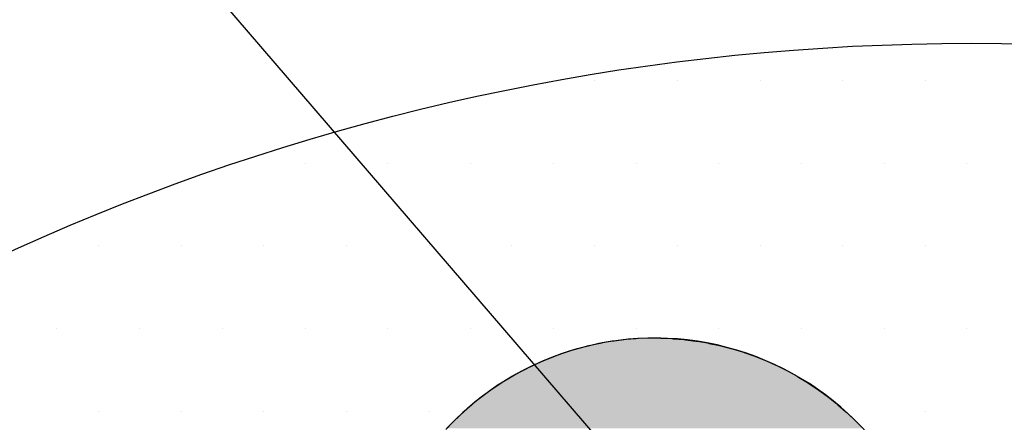
# Model space of a CAD drawing. Extents: x 5415 to 6375, y -6366 to -5694.
# Drawn here: x 5655 to 5692, y -6004 to -5988 of the extents above; entities that cross this region are included whole.
import ezdxf

# ---------------------------------------------------------------- set-up
doc = ezdxf.new("R2010")
doc.units = 0
doc.header["$LTSCALE"] = 2
doc.layers.get('0').update_dxf_attribs({"linetype": 'CONTINUOUS'})

# ---------------------------------------------------------------- blocks, each defined once
blk = doc.blocks.new('*U380')
at = {"linetype": 'BYBLOCK'}
blk.add_lwpolyline([(5678.743, -6006.563), (5629.854, -5949.675)], dxfattribs=at)
blk = doc.blocks.new('*U382')
at = {"linetype": 'CONTINUOUS'}
for p, q in [((5677.669, -6000.43), (5677.296, -6000.478)), ((5677.75, -6000.423), (5677.669, -6000.43)), ((5678.121, -6000.39), (5677.75, -6000.423)), ((5678.215, -6000.386), (5678.121, -6000.39)), ((5678.574, -6000.37), (5678.215, -6000.386)), ((5679.027, -6000.368), (5678.574, -6000.37)), ((5679.063, -6000.37), (5679.027, -6000.368)), ((5679.063, -6000.37), (5679.48, -6000.386)), ((5679.48, -6000.386), (5679.532, -6000.39)), ((5679.532, -6000.39), (5679.931, -6000.423)), ((5679.931, -6000.423), (5679.989, -6000.43)), ((5679.989, -6000.43), (5680.381, -6000.478)), ((5675.892, -6000.777), (5675.527, -6000.889)), ((5675.962, -6000.759), (5675.892, -6000.777)), ((5676.331, -6000.662), (5675.962, -6000.759)), ((5676.402, -6000.647), (5676.331, -6000.662)), ((5676.773, -6000.566), (5676.402, -6000.647)), ((5676.847, -6000.553), (5676.773, -6000.566)), ((5677.22, -6000.488), (5676.847, -6000.553)), ((5677.296, -6000.478), (5677.22, -6000.488)), ((5680.381, -6000.478), (5680.441, -6000.488)), ((5680.441, -6000.488), (5680.828, -6000.553)), ((5680.828, -6000.553), (5680.889, -6000.566)), ((5680.889, -6000.566), (5681.272, -6000.647)), ((5681.272, -6000.647), (5681.332, -6000.662)), ((5681.332, -6000.662), (5681.711, -6000.759)), ((5681.711, -6000.759), (5681.772, -6000.777)), ((5681.772, -6000.777), (5682.145, -6000.889)), ((5675.032, -6001.061), (5674.677, -6001.204)), ((5675.098, -6001.038), (5675.032, -6001.061)), ((5675.459, -6000.91), (5675.098, -6001.038)), ((5675.527, -6000.889), (5675.459, -6000.91)), ((5682.145, -6000.889), (5682.205, -6000.91)), ((5682.205, -6000.91), (5682.573, -6001.038)), ((5682.573, -6001.038), (5682.633, -6001.061)), ((5682.633, -6001.061), (5682.995, -6001.204)), ((5674.198, -6001.417), (5673.856, -6001.59)), ((5674.262, -6001.389), (5674.198, -6001.417)), ((5674.611, -6001.231), (5674.262, -6001.389)), ((5674.677, -6001.204), (5674.611, -6001.231)), ((5682.995, -6001.204), (5683.054, -6001.231)), ((5683.054, -6001.231), (5683.409, -6001.389)), ((5683.409, -6001.389), (5683.467, -6001.417)), ((5683.467, -6001.417), (5683.815, -6001.59)), ((5673.398, -6001.842), (5673.071, -6002.043)), ((5673.459, -6001.808), (5673.398, -6001.842)), ((5673.794, -6001.621), (5673.459, -6001.808)), ((5673.856, -6001.59), (5673.794, -6001.621)), ((5683.815, -6001.59), (5683.872, -6001.621)), ((5683.872, -6001.621), (5684.212, -6001.808)), ((5684.212, -6001.808), (5684.268, -6001.842)), ((5684.268, -6001.842), (5684.599, -6002.043)), ((5673.012, -6002.08), (5672.693, -6002.294)), ((5673.071, -6002.043), (5673.012, -6002.08)), ((5684.599, -6002.043), (5684.654, -6002.08)), ((5684.654, -6002.08), (5684.977, -6002.294)), ((5672.271, -6002.602), (5671.972, -6002.843)), ((5672.327, -6002.561), (5672.271, -6002.602)), ((5672.636, -6002.333), (5672.327, -6002.561)), ((5672.693, -6002.294), (5672.636, -6002.333)), ((5684.977, -6002.294), (5685.03, -6002.333)), ((5685.03, -6002.333), (5685.343, -6002.561)), ((5685.343, -6002.561), (5685.395, -6002.602)), ((5685.395, -6002.602), (5685.698, -6002.843)), ((5671.918, -6002.886), (5671.629, -6003.14)), ((5671.972, -6002.843), (5671.918, -6002.886)), ((5685.698, -6002.843), (5685.748, -6002.886)), ((5685.748, -6002.886), (5686.041, -6003.14)), ((5671.578, -6003.185), (5671.299, -6003.451)), ((5671.629, -6003.14), (5671.578, -6003.185)), ((5686.041, -6003.14), (5686.089, -6003.185)), ((5686.089, -6003.185), (5686.37, -6003.451)), ((5671.25, -6003.498), (5670.983, -6003.775)), ((5671.299, -6003.451), (5671.25, -6003.498)), ((5686.37, -6003.451), (5686.417, -6003.498)), ((5686.417, -6003.498), (5686.687, -6003.775))]:
    blk.add_line(p, q, dxfattribs=at)
for points in [[(5677.669, -6000.43), (5677.296, -6000.478), (5680.381, -6000.478)], [(5677.75, -6000.423), (5677.669, -6000.43), (5679.989, -6000.43)], [(5678.121, -6000.39), (5677.75, -6000.423), (5679.931, -6000.423)], [(5678.215, -6000.386), (5678.121, -6000.39), (5679.532, -6000.39)], [(5678.574, -6000.37), (5678.215, -6000.386), (5679.48, -6000.386)], [(5679.027, -6000.368), (5678.574, -6000.37), (5679.063, -6000.37)], [(5675.892, -6000.777), (5675.527, -6000.889), (5682.145, -6000.889)], [(5675.962, -6000.759), (5675.892, -6000.777), (5681.772, -6000.777)], [(5676.331, -6000.662), (5675.962, -6000.759), (5681.711, -6000.759)], [(5676.402, -6000.647), (5676.331, -6000.662), (5681.332, -6000.662)], [(5676.773, -6000.566), (5676.402, -6000.647), (5681.272, -6000.647)], [(5676.847, -6000.553), (5676.773, -6000.566), (5680.889, -6000.566)], [(5677.22, -6000.488), (5676.847, -6000.553), (5680.828, -6000.553)], [(5677.296, -6000.478), (5677.22, -6000.488), (5680.441, -6000.488)], [(5675.032, -6001.061), (5674.677, -6001.204), (5682.995, -6001.204)], [(5675.098, -6001.038), (5675.032, -6001.061), (5682.633, -6001.061)], [(5675.459, -6000.91), (5675.098, -6001.038), (5682.573, -6001.038)], [(5675.527, -6000.889), (5675.459, -6000.91), (5682.205, -6000.91)], [(5674.198, -6001.417), (5673.856, -6001.59), (5683.815, -6001.59)], [(5674.262, -6001.389), (5674.198, -6001.417), (5683.467, -6001.417)], [(5674.611, -6001.231), (5674.262, -6001.389), (5683.409, -6001.389)], [(5674.677, -6001.204), (5674.611, -6001.231), (5683.054, -6001.231)], [(5673.398, -6001.842), (5673.071, -6002.043), (5684.599, -6002.043)], [(5673.459, -6001.808), (5673.398, -6001.842), (5684.268, -6001.842)], [(5673.794, -6001.621), (5673.459, -6001.808), (5684.212, -6001.808)], [(5673.856, -6001.59), (5673.794, -6001.621), (5683.872, -6001.621)], [(5673.012, -6002.08), (5672.693, -6002.294), (5684.977, -6002.294)], [(5673.071, -6002.043), (5673.012, -6002.08), (5684.654, -6002.08)], [(5672.271, -6002.602), (5671.972, -6002.843), (5685.698, -6002.843)], [(5672.327, -6002.561), (5672.271, -6002.602), (5685.395, -6002.602)], [(5672.636, -6002.333), (5672.327, -6002.561), (5685.343, -6002.561)], [(5672.693, -6002.294), (5672.636, -6002.333), (5685.03, -6002.333)], [(5671.918, -6002.886), (5671.629, -6003.14), (5686.041, -6003.14)], [(5671.972, -6002.843), (5671.918, -6002.886), (5685.748, -6002.886)], [(5671.578, -6003.185), (5671.299, -6003.451), (5686.37, -6003.451)], [(5671.629, -6003.14), (5671.578, -6003.185), (5686.089, -6003.185)], [(5671.25, -6003.498), (5670.983, -6003.775), (5686.687, -6003.775)], [(5671.299, -6003.451), (5671.25, -6003.498), (5686.417, -6003.498)]]:
    blk.add_solid(points, dxfattribs=at)
at = {"linetype": 'CONTINUOUS', "extrusion": (0, 0, -1)}
for points in [[(-5677.669, -6000.43), (-5679.989, -6000.43), (-5680.381, -6000.478)], [(-5677.75, -6000.423), (-5679.931, -6000.423), (-5679.989, -6000.43)], [(-5678.121, -6000.39), (-5679.532, -6000.39), (-5679.931, -6000.423)], [(-5678.215, -6000.386), (-5679.48, -6000.386), (-5679.532, -6000.39)], [(-5678.574, -6000.37), (-5679.063, -6000.37), (-5679.48, -6000.386)], [(-5675.892, -6000.777), (-5681.772, -6000.777), (-5682.145, -6000.889)], [(-5675.962, -6000.759), (-5681.711, -6000.759), (-5681.772, -6000.777)], [(-5676.331, -6000.662), (-5681.332, -6000.662), (-5681.711, -6000.759)], [(-5676.402, -6000.647), (-5681.272, -6000.647), (-5681.332, -6000.662)], [(-5676.773, -6000.566), (-5680.889, -6000.566), (-5681.272, -6000.647)], [(-5676.847, -6000.553), (-5680.828, -6000.553), (-5680.889, -6000.566)], [(-5677.22, -6000.488), (-5680.441, -6000.488), (-5680.828, -6000.553)], [(-5677.296, -6000.478), (-5680.381, -6000.478), (-5680.441, -6000.488)], [(-5675.032, -6001.061), (-5682.633, -6001.061), (-5682.995, -6001.204)], [(-5675.098, -6001.038), (-5682.573, -6001.038), (-5682.633, -6001.061)], [(-5675.459, -6000.91), (-5682.205, -6000.91), (-5682.573, -6001.038)], [(-5675.527, -6000.889), (-5682.145, -6000.889), (-5682.205, -6000.91)], [(-5674.198, -6001.417), (-5683.467, -6001.417), (-5683.815, -6001.59)], [(-5674.262, -6001.389), (-5683.409, -6001.389), (-5683.467, -6001.417)], [(-5674.611, -6001.231), (-5683.054, -6001.231), (-5683.409, -6001.389)], [(-5674.677, -6001.204), (-5682.995, -6001.204), (-5683.054, -6001.231)], [(-5673.398, -6001.842), (-5684.268, -6001.842), (-5684.599, -6002.043)], [(-5673.459, -6001.808), (-5684.212, -6001.808), (-5684.268, -6001.842)], [(-5673.794, -6001.621), (-5683.872, -6001.621), (-5684.212, -6001.808)], [(-5673.856, -6001.59), (-5683.815, -6001.59), (-5683.872, -6001.621)], [(-5673.012, -6002.08), (-5684.654, -6002.08), (-5684.977, -6002.294)], [(-5673.071, -6002.043), (-5684.599, -6002.043), (-5684.654, -6002.08)], [(-5672.271, -6002.602), (-5685.395, -6002.602), (-5685.698, -6002.843)], [(-5672.327, -6002.561), (-5685.343, -6002.561), (-5685.395, -6002.602)], [(-5672.636, -6002.333), (-5685.03, -6002.333), (-5685.343, -6002.561)], [(-5672.693, -6002.294), (-5684.977, -6002.294), (-5685.03, -6002.333)], [(-5671.918, -6002.886), (-5685.748, -6002.886), (-5686.041, -6003.14)], [(-5671.972, -6002.843), (-5685.698, -6002.843), (-5685.748, -6002.886)], [(-5671.578, -6003.185), (-5686.089, -6003.185), (-5686.37, -6003.451)], [(-5671.629, -6003.14), (-5686.041, -6003.14), (-5686.089, -6003.185)], [(-5671.25, -6003.498), (-5686.417, -6003.498), (-5686.687, -6003.775)], [(-5671.299, -6003.451), (-5686.37, -6003.451), (-5686.417, -6003.498)]]:
    blk.add_solid(points, dxfattribs=at)
blk = doc.blocks.new('*X383')
at = {"color": 0}
for p, q in [((5676.5625, -5990.625), (5676.5625, -5990.625)), ((5679.6875, -5990.625), (5679.6875, -5990.625)), ((5682.8125, -5990.625), (5682.8125, -5990.625)), ((5685.9375, -5990.625), (5685.9375, -5990.625)), ((5689.0625, -5990.625), (5689.0625, -5990.625)), ((5665.625, -5993.75), (5665.625, -5993.75)), ((5668.75, -5993.75), (5668.75, -5993.75)), ((5671.875, -5993.75), (5671.875, -5993.75)), ((5675, -5993.75), (5675, -5993.75)), ((5678.125, -5993.75), (5678.125, -5993.75)), ((5681.25, -5993.75), (5681.25, -5993.75)), ((5684.375, -5993.75), (5684.375, -5993.75)), ((5687.5, -5993.75), (5687.5, -5993.75)), ((5690.625, -5993.75), (5690.625, -5993.75)), ((5657.8125, -5996.875), (5657.8125, -5996.875)), ((5660.9375, -5996.875), (5660.9375, -5996.875)), ((5664.0625, -5996.875), (5664.0625, -5996.875)), ((5667.1875, -5996.875), (5667.1875, -5996.875)), ((5670.3125, -5996.875), (5670.3125, -5996.875)), ((5673.4375, -5996.875), (5673.4375, -5996.875)), ((5676.5625, -5996.875), (5676.5625, -5996.875)), ((5679.6875, -5996.875), (5679.6875, -5996.875)), ((5682.8125, -5996.875), (5682.8125, -5996.875)), ((5685.9375, -5996.875), (5685.9375, -5996.875)), ((5689.0625, -5996.875), (5689.0625, -5996.875)), ((5656.25, -6000), (5656.25, -6000)), ((5659.375, -6000), (5659.375, -6000)), ((5662.5, -6000), (5662.5, -6000)), ((5665.625, -6000), (5665.625, -6000)), ((5668.75, -6000), (5668.75, -6000)), ((5671.875, -6000), (5671.875, -6000)), ((5675, -6000), (5675, -6000)), ((5678.125, -6000), (5678.125, -6000)), ((5681.25, -6000), (5681.25, -6000)), ((5684.375, -6000), (5684.375, -6000)), ((5687.5, -6000), (5687.5, -6000)), ((5690.625, -6000), (5690.625, -6000)), ((5657.8125, -6003.125), (5657.8125, -6003.125)), ((5660.9375, -6003.125), (5660.9375, -6003.125)), ((5664.0625, -6003.125), (5664.0625, -6003.125)), ((5667.1875, -6003.125), (5667.1875, -6003.125)), ((5670.3125, -6003.125), (5670.3125, -6003.125)), ((5689.0625, -6003.125), (5689.0625, -6003.125))]:
    blk.add_line(p, q, dxfattribs=at)

msp = doc.modelspace()

# ---------------------------------------------------------------- linework, layer by layer
msp.add_circle((5690.805, -6076.725), 87.5)
msp.add_arc((5678.834, -6011.117), 10.75, 9.2517, 137.2869)

# ---------------------------------------------------------------- block references
msp.add_blockref('*U380', (0, 0))
at = {"linetype": 'CONTINUOUS'}
for name in ['*X383', '*U382']:
    msp.add_blockref(name, (0, 0), dxfattribs=at)

doc.saveas('drawing.dxf')
